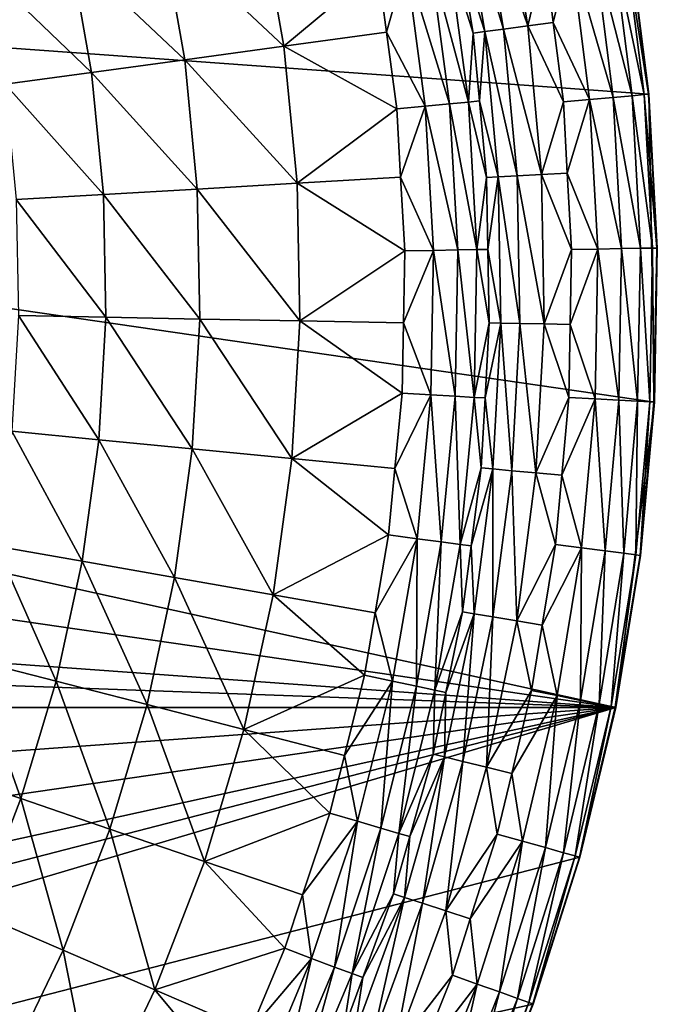
# Model space of a CAD drawing. Extents: x -100 to 100, y -545 to 0.
# Drawn here: x 70 to 100, y -479 to -432 of the extents above; entities that cross this region are included whole.
import ezdxf

# ---------------------------------------------------------------- set-up
doc = ezdxf.new("R2010")
doc.units = 0
doc.header["$MEASUREMENT"] = 0
doc.layers.add('L1', color=7, linetype='Continuous')

msp = doc.modelspace()

# ---------------------------------------------------------------- linework, layer by layer
at = {"layer": 'L1', "color": 7}
for points in [[(-97.25802, -421.7432, -153.5), (98.03425, -464.7303, -153.5), (-99.59279, -435.9847, -153.5)], [(99.85334, -450.4139, -153.5), (98.03425, -464.7303, -153.5), (-97.25802, -421.7432, -153.5)], [(99.59279, -435.9847, -153.5), (99.85334, -450.4139, -153.5), (-97.25802, -421.7432, -153.5)], [(99.59279, -435.9847, -153.5), (-97.25802, -421.7432, -153.5), (98.68265, -428.8218, -153.5)], [(93.91211, -432.7833, -135.2923), (92.75343, -425.8811, -135.2923), (91.6369, -426.1112, -134.6909)], [(93.91211, -432.7833, -135.2923), (94.71115, -429.4729, -135.5), (92.75343, -425.8811, -135.2923)], [(91.89952, -433.0451, -133.7581), (90.76566, -426.2908, -133.7581), (90.73265, -429.3943, -132.5909)], [(92.78163, -432.9304, -134.6909), (91.6369, -426.1112, -134.6909), (90.76566, -426.2908, -133.7581)], [(91.89952, -433.0451, -133.7581), (92.78163, -432.9304, -134.6909), (90.76566, -426.2908, -133.7581)], [(92.78163, -432.9304, -134.6909), (93.91211, -432.7833, -135.2923), (91.6369, -426.1112, -134.6909)], [(82.47861, -433.7344, -125.6762), (81.3576, -427.3768, -125.6762), (76.78033, -428.3683, -122.8404)], [(82.47861, -433.7344, -125.6762), (86.89102, -430.0553, -128.0733), (81.3576, -427.3768, -125.6762)], [(77.83828, -434.3682, -122.8404), (76.78033, -428.3683, -122.8404), (72.47477, -429.301, -119.5895)], [(77.83828, -434.3682, -122.8404), (82.47861, -433.7344, -125.6762), (76.78033, -428.3683, -122.8404)], [(95.9283, -429.2734, -135.6949), (97.92171, -436.1359, -136.2606), (97.02683, -429.0933, -136.2606)], [(97.02683, -429.0933, -136.2606), (98.80262, -436.0562, -137.1421), (97.8997, -428.9502, -137.1421)], [(97.92171, -436.1359, -136.2606), (98.80262, -436.0562, -137.1421), (97.02683, -429.0933, -136.2606)], [(97.8997, -428.9502, -137.1421), (99.36993, -436.0049, -138.2533), (98.46182, -428.858, -138.2533)], [(98.80262, -436.0562, -137.1421), (99.36993, -436.0049, -138.2533), (97.8997, -428.9502, -137.1421)], [(98.46182, -428.858, -138.2533), (99.56834, -435.9869, -139.486), (98.65843, -428.8258, -139.486)], [(99.36993, -436.0049, -138.2533), (99.56834, -435.9869, -139.486), (98.46182, -428.858, -138.2533)], [(98.65843, -428.8258, -139.486), (99.59279, -435.9847, -153.5), (98.68265, -428.8218, -153.5)], [(99.56834, -435.9869, -139.486), (99.59279, -435.9847, -153.5), (98.65843, -428.8258, -139.486)], [(73.47339, -434.9644, -119.5895), (72.47477, -429.301, -119.5895), (68.47675, -430.167, -115.9506)], [(73.47339, -434.9644, -119.5895), (77.83828, -434.3682, -122.8404), (72.47477, -429.301, -119.5895)], [(90.2507, -436.4343, -129.8856), (89.34442, -429.6333, -129.8856), (88.21715, -429.8272, -128.8409)], [(91.13275, -436.3506, -131.1564), (90.21761, -429.4831, -131.1564), (89.34442, -429.6333, -129.8856)], [(90.2507, -436.4343, -129.8856), (91.13275, -436.3506, -131.1564), (89.34442, -429.6333, -129.8856)], [(91.35736, -433.1157, -132.5909), (90.73265, -429.3943, -132.5909), (90.21761, -429.4831, -131.1564)], [(91.13275, -436.3506, -131.1564), (91.35736, -433.1157, -132.5909), (90.21761, -429.4831, -131.1564)], [(90.73265, -429.3943, -132.5909), (91.35736, -433.1157, -132.5909), (91.89952, -433.0451, -133.7581)], [(95.11192, -432.6271, -135.5), (94.71115, -429.4729, -135.5), (93.91211, -432.7833, -135.2923)], [(95.9283, -429.2734, -135.6949), (94.71115, -429.4729, -135.5), (95.11192, -432.6271, -135.5)], [(95.9283, -429.2734, -135.6949), (95.11192, -432.6271, -135.5), (96.81304, -436.2363, -135.6949)], [(96.81304, -436.2363, -135.6949), (97.92171, -436.1359, -136.2606), (95.9283, -429.2734, -135.6949)], [(69.42028, -435.518, -115.9506), (73.47339, -434.9644, -119.5895), (68.47675, -430.167, -115.9506)], [(87.29362, -433.0765, -128.0733), (86.89102, -430.0553, -128.0733), (82.47861, -433.7344, -125.6762)], [(87.29362, -433.0765, -128.0733), (88.21715, -429.8272, -128.8409), (86.89102, -430.0553, -128.0733)], [(89.112, -436.5424, -128.8409), (88.21715, -429.8272, -128.8409), (87.29362, -433.0765, -128.0733)], [(89.112, -436.5424, -128.8409), (90.2507, -436.4343, -129.8856), (88.21715, -429.8272, -128.8409)], [(93.41963, -439.8155, -134.6909), (92.78163, -432.9304, -134.6909), (91.89952, -433.0451, -133.7581)], [(94.55789, -439.7523, -135.2923), (93.91211, -432.7833, -135.2923), (92.78163, -432.9304, -134.6909)], [(93.41963, -439.8155, -134.6909), (94.55789, -439.7523, -135.2923), (92.78163, -432.9304, -134.6909)], [(95.58465, -436.3475, -135.5), (95.11192, -432.6271, -135.5), (93.91211, -432.7833, -135.2923)], [(94.55789, -439.7523, -135.2923), (95.58465, -436.3475, -135.5), (93.91211, -432.7833, -135.2923)], [(95.11192, -432.6271, -135.5), (95.58465, -436.3475, -135.5), (96.81304, -436.2363, -135.6949)], [(87.77241, -436.6695, -128.0733), (87.29362, -433.0765, -128.0733), (82.47861, -433.7344, -125.6762)], [(87.29362, -433.0765, -128.0733), (87.77241, -436.6695, -128.0733), (89.112, -436.5424, -128.8409)], [(91.65253, -436.3011, -132.5909), (91.35736, -433.1157, -132.5909), (91.13275, -436.3506, -131.1564)], [(91.65253, -436.3011, -132.5909), (91.89952, -433.0451, -133.7581), (91.35736, -433.1157, -132.5909)], [(92.53145, -439.8648, -133.7581), (91.89952, -433.0451, -133.7581), (91.65253, -436.3011, -132.5909)], [(92.53145, -439.8648, -133.7581), (93.41963, -439.8155, -134.6909), (91.89952, -433.0451, -133.7581)], [(83.1036, -440.1598, -125.6762), (82.47861, -433.7344, -125.6762), (77.83828, -434.3682, -122.8404)], [(83.1036, -440.1598, -125.6762), (87.77241, -436.6695, -128.0733), (82.47861, -433.7344, -125.6762)], [(78.4281, -440.4321, -122.8404), (77.83828, -434.3682, -122.8404), (73.47339, -434.9644, -119.5895)], [(78.4281, -440.4321, -122.8404), (83.1036, -440.1598, -125.6762), (77.83828, -434.3682, -122.8404)], [(74.03013, -440.6882, -119.5895), (73.47339, -434.9644, -119.5895), (69.42028, -435.518, -115.9506)], [(74.03013, -440.6882, -119.5895), (78.4281, -440.4321, -122.8404), (73.47339, -434.9644, -119.5895)], [(69.94631, -440.9261, -115.9506), (74.03013, -440.6882, -119.5895), (69.42028, -435.518, -115.9506)], [(-99.85334, -450.4139, -153.5), (-99.59279, -435.9847, -153.5), (98.03425, -464.7303, -153.5)], [(96.81304, -436.2363, -135.6949), (98.30605, -443.2249, -136.2606), (97.92171, -436.1359, -136.2606)], [(97.92171, -436.1359, -136.2606), (99.19042, -443.2089, -137.1421), (98.80262, -436.0562, -137.1421)], [(98.30605, -443.2249, -136.2606), (99.19042, -443.2089, -137.1421), (97.92171, -436.1359, -136.2606)], [(98.80262, -436.0562, -137.1421), (99.75996, -443.1986, -138.2533), (99.36993, -436.0049, -138.2533)], [(99.19042, -443.2089, -137.1421), (99.75996, -443.1986, -138.2533), (98.80262, -436.0562, -137.1421)], [(99.36993, -436.0049, -138.2533), (99.95916, -443.195, -139.486), (99.56834, -435.9869, -139.486)], [(99.75996, -443.1986, -138.2533), (99.95916, -443.195, -139.486), (99.36993, -436.0049, -138.2533)], [(99.56834, -435.9869, -139.486), (99.9837, -443.1946, -153.5), (99.59279, -435.9847, -153.5)], [(99.95916, -443.195, -139.486), (99.9837, -443.1946, -153.5), (99.56834, -435.9869, -139.486)], [(99.9837, -443.1946, -153.5), (99.85334, -450.4139, -153.5), (99.59279, -435.9847, -153.5)], [(87.95472, -439.8771, -128.0733), (89.112, -436.5424, -128.8409), (87.77241, -436.6695, -128.0733)], [(89.49643, -443.3061, -128.8409), (89.112, -436.5424, -128.8409), (87.95472, -439.8771, -128.0733)], [(90.64004, -443.2844, -129.8856), (90.2507, -436.4343, -129.8856), (89.112, -436.5424, -128.8409)], [(89.49643, -443.3061, -128.8409), (90.64004, -443.2844, -129.8856), (89.112, -436.5424, -128.8409)], [(91.5259, -443.2676, -131.1564), (91.13275, -436.3506, -131.1564), (90.2507, -436.4343, -129.8856)], [(90.64004, -443.2844, -129.8856), (91.5259, -443.2676, -131.1564), (90.2507, -436.4343, -129.8856)], [(91.98557, -439.8951, -132.5909), (91.65253, -436.3011, -132.5909), (91.13275, -436.3506, -131.1564)], [(91.5259, -443.2676, -131.1564), (91.98557, -439.8951, -132.5909), (91.13275, -436.3506, -131.1564)], [(91.65253, -436.3011, -132.5909), (91.98557, -439.8951, -132.5909), (92.53145, -439.8648, -133.7581)], [(95.76562, -439.6853, -135.5), (95.58465, -436.3475, -135.5), (94.55789, -439.7523, -135.2923)], [(96.81304, -436.2363, -135.6949), (95.58465, -436.3475, -135.5), (95.76562, -439.6853, -135.5)], [(96.81304, -436.2363, -135.6949), (95.76562, -439.6853, -135.5), (97.19303, -443.245, -135.6949)], [(97.19303, -443.245, -135.6949), (98.30605, -443.2249, -136.2606), (96.81304, -436.2363, -135.6949)], [(87.95472, -439.8771, -128.0733), (87.77241, -436.6695, -128.0733), (83.1036, -440.1598, -125.6762)], [(88.15106, -443.3315, -128.0733), (87.95472, -439.8771, -128.0733), (83.1036, -440.1598, -125.6762)], [(87.95472, -439.8771, -128.0733), (88.15106, -443.3315, -128.0733), (89.49643, -443.3061, -128.8409)], [(92.04771, -443.2577, -132.5909), (92.53145, -439.8648, -133.7581), (91.98557, -439.8951, -132.5909)], [(92.65801, -446.7125, -133.7581), (92.53145, -439.8648, -133.7581), (92.04771, -443.2577, -132.5909)], [(93.54741, -446.7289, -134.6909), (93.41963, -439.8155, -134.6909), (92.53145, -439.8648, -133.7581)], [(92.65801, -446.7125, -133.7581), (93.54741, -446.7289, -134.6909), (92.53145, -439.8648, -133.7581)], [(94.68722, -446.75, -135.2923), (94.55789, -439.7523, -135.2923), (93.41963, -439.8155, -134.6909)], [(93.54741, -446.7289, -134.6909), (94.68722, -446.75, -135.2923), (93.41963, -439.8155, -134.6909)], [(95.95983, -443.2673, -135.5), (95.76562, -439.6853, -135.5), (94.55789, -439.7523, -135.2923)], [(94.68722, -446.75, -135.2923), (95.95983, -443.2673, -135.5), (94.55789, -439.7523, -135.2923)], [(95.76562, -439.6853, -135.5), (95.95983, -443.2673, -135.5), (97.19303, -443.245, -135.6949)], [(83.22878, -446.6142, -125.6762), (83.1036, -440.1598, -125.6762), (78.4281, -440.4321, -122.8404)], [(83.22878, -446.6142, -125.6762), (88.15106, -443.3315, -128.0733), (83.1036, -440.1598, -125.6762)], [(92.04771, -443.2577, -132.5909), (91.98557, -439.8951, -132.5909), (91.5259, -443.2676, -131.1564)], [(74.14164, -446.438, -119.5895), (74.03013, -440.6882, -119.5895), (69.94631, -440.9261, -115.9506)], [(78.54624, -446.5234, -122.8404), (78.4281, -440.4321, -122.8404), (74.03013, -440.6882, -119.5895)], [(74.14164, -446.438, -119.5895), (78.54624, -446.5234, -122.8404), (74.03013, -440.6882, -119.5895)], [(78.54624, -446.5234, -122.8404), (83.22878, -446.6142, -125.6762), (78.4281, -440.4321, -122.8404)], [(70.05167, -446.3587, -115.9506), (74.14164, -446.438, -119.5895), (69.94631, -440.9261, -115.9506)], [(88.08714, -446.7085, -128.0733), (88.15106, -443.3315, -128.0733), (83.22878, -446.6142, -125.6762)], [(89.36822, -450.0794, -128.8409), (89.49643, -443.3061, -128.8409), (88.08714, -446.7085, -128.0733)], [(88.08714, -446.7085, -128.0733), (89.49643, -443.3061, -128.8409), (88.15106, -443.3315, -128.0733)], [(89.36822, -450.0794, -128.8409), (90.5102, -450.1443, -129.8856), (89.49643, -443.3061, -128.8409)], [(90.5102, -450.1443, -129.8856), (90.64004, -443.2844, -129.8856), (89.49643, -443.3061, -128.8409)], [(90.5102, -450.1443, -129.8856), (91.39479, -450.1946, -131.1564), (90.64004, -443.2844, -129.8856)], [(91.39479, -450.1946, -131.1564), (91.5259, -443.2676, -131.1564), (90.64004, -443.2844, -129.8856)], [(91.39479, -450.1946, -131.1564), (92.11138, -446.7024, -132.5909), (91.5259, -443.2676, -131.1564)], [(92.11138, -446.7024, -132.5909), (92.04771, -443.2577, -132.5909), (91.5259, -443.2676, -131.1564)], [(92.04771, -443.2577, -132.5909), (92.11138, -446.7024, -132.5909), (92.65801, -446.7125, -133.7581)], [(95.89654, -446.7724, -135.5), (95.95983, -443.2673, -135.5), (94.68722, -446.75, -135.2923)], [(97.19303, -443.245, -135.6949), (95.95983, -443.2673, -135.5), (95.89654, -446.7724, -135.5)], [(97.19303, -443.245, -135.6949), (95.89654, -446.7724, -135.5), (97.06631, -450.2628, -135.6949)], [(97.06631, -450.2628, -135.6949), (98.17788, -450.323, -136.2606), (97.19303, -443.245, -135.6949)], [(97.19303, -443.245, -135.6949), (98.17788, -450.323, -136.2606), (98.30605, -443.2249, -136.2606)], [(98.17788, -450.323, -136.2606), (99.0611, -450.3709, -137.1421), (98.30605, -443.2249, -136.2606)], [(98.30605, -443.2249, -136.2606), (99.0611, -450.3709, -137.1421), (99.19042, -443.2089, -137.1421)], [(99.0611, -450.3709, -137.1421), (99.62989, -450.4018, -138.2533), (99.19042, -443.2089, -137.1421)], [(99.19042, -443.2089, -137.1421), (99.62989, -450.4018, -138.2533), (99.75996, -443.1986, -138.2533)], [(99.62989, -450.4018, -138.2533), (99.82883, -450.4126, -139.486), (99.75996, -443.1986, -138.2533)], [(99.75996, -443.1986, -138.2533), (99.82883, -450.4126, -139.486), (99.95916, -443.195, -139.486)], [(99.82883, -450.4126, -139.486), (99.85334, -450.4139, -153.5), (99.95916, -443.195, -139.486)], [(99.95916, -443.195, -139.486), (99.85334, -450.4139, -153.5), (99.9837, -443.1946, -153.5)], [(69.73574, -451.783, -115.9506), (73.80727, -452.1791, -119.5895), (70.05167, -446.3587, -115.9506)], [(73.80727, -452.1791, -119.5895), (74.14164, -446.438, -119.5895), (70.05167, -446.3587, -115.9506)], [(73.80727, -452.1791, -119.5895), (78.192, -452.6055, -122.8404), (74.14164, -446.438, -119.5895)], [(78.192, -452.6055, -122.8404), (78.54624, -446.5234, -122.8404), (74.14164, -446.438, -119.5895)], [(78.192, -452.6055, -122.8404), (82.85341, -453.059, -125.6762), (78.54624, -446.5234, -122.8404)], [(82.85341, -453.059, -125.6762), (83.22878, -446.6142, -125.6762), (78.54624, -446.5234, -122.8404)], [(82.85341, -453.059, -125.6762), (88.02479, -450.0031, -128.0733), (83.22878, -446.6142, -125.6762)], [(88.02479, -450.0031, -128.0733), (88.08714, -446.7085, -128.0733), (83.22878, -446.6142, -125.6762)], [(88.08714, -446.7085, -128.0733), (88.02479, -450.0031, -128.0733), (89.36822, -450.0794, -128.8409)], [(91.91593, -450.2243, -132.5909), (92.11138, -446.7024, -132.5909), (91.39479, -450.1946, -131.1564)], [(91.91593, -450.2243, -132.5909), (92.65801, -446.7125, -133.7581), (92.11138, -446.7024, -132.5909)], [(92.27851, -453.5509, -133.7581), (92.65801, -446.7125, -133.7581), (91.91593, -450.2243, -132.5909)], [(92.27851, -453.5509, -133.7581), (93.16426, -453.633, -134.6909), (92.65801, -446.7125, -133.7581)], [(93.16426, -453.633, -134.6909), (93.54741, -446.7289, -134.6909), (92.65801, -446.7125, -133.7581)], [(93.16426, -453.633, -134.6909), (94.2994, -453.7381, -135.2923), (93.54741, -446.7289, -134.6909)], [(94.2994, -453.7381, -135.2923), (94.68722, -446.75, -135.2923), (93.54741, -446.7289, -134.6909)], [(94.2994, -453.7381, -135.2923), (95.83472, -450.196, -135.5), (94.68722, -446.75, -135.2923)], [(95.83472, -450.196, -135.5), (95.89654, -446.7724, -135.5), (94.68722, -446.75, -135.2923)], [(95.89654, -446.7724, -135.5), (95.83472, -450.196, -135.5), (97.06631, -450.2628, -135.6949)], [(87.69009, -453.5296, -128.0733), (88.02479, -450.0031, -128.0733), (82.85341, -453.059, -125.6762)], [(87.69009, -453.5296, -128.0733), (89.36822, -450.0794, -128.8409), (88.02479, -450.0031, -128.0733)], [(-99.85334, -450.4139, -153.5), (98.03425, -464.7303, -153.5), (-99.20239, -457.605, -153.5)], [(88.72812, -456.8237, -128.8409), (89.36822, -450.0794, -128.8409), (87.69009, -453.5296, -128.0733)], [(88.72812, -456.8237, -128.8409), (89.86192, -456.9747, -129.8856), (89.36822, -450.0794, -128.8409)], [(89.86192, -456.9747, -129.8856), (90.5102, -450.1443, -129.8856), (89.36822, -450.0794, -128.8409)], [(89.86192, -456.9747, -129.8856), (90.74017, -457.0918, -131.1564), (90.5102, -450.1443, -129.8856)], [(90.74017, -457.0918, -131.1564), (91.39479, -450.1946, -131.1564), (90.5102, -450.1443, -129.8856)], [(90.74017, -457.0918, -131.1564), (91.73411, -453.5004, -132.5909), (91.39479, -450.1946, -131.1564)], [(91.73411, -453.5004, -132.5909), (91.91593, -450.2243, -132.5909), (91.39479, -450.1946, -131.1564)], [(91.91593, -450.2243, -132.5909), (91.73411, -453.5004, -132.5909), (92.27851, -453.5509, -133.7581)], [(95.50396, -453.8499, -135.5), (95.83472, -450.196, -135.5), (94.2994, -453.7381, -135.2923)], [(97.06631, -450.2628, -135.6949), (95.83472, -450.196, -135.5), (95.50396, -453.8499, -135.5)], [(97.06631, -450.2628, -135.6949), (95.50396, -453.8499, -135.5), (96.43354, -457.2532, -135.6949)], [(96.43354, -457.2532, -135.6949), (97.53785, -457.3935, -136.2606), (97.06631, -450.2628, -135.6949)], [(97.06631, -450.2628, -135.6949), (97.53785, -457.3935, -136.2606), (98.17788, -450.323, -136.2606)], [(97.53785, -457.3935, -136.2606), (98.41532, -457.505, -137.1421), (98.17788, -450.323, -136.2606)], [(99.85334, -450.4139, -153.5), (99.20239, -457.605, -153.5), (98.03425, -464.7303, -153.5)], [(98.17788, -450.323, -136.2606), (98.41532, -457.505, -137.1421), (99.0611, -450.3709, -137.1421)], [(98.41532, -457.505, -137.1421), (98.9804, -457.5768, -138.2533), (99.0611, -450.3709, -137.1421)], [(99.0611, -450.3709, -137.1421), (98.9804, -457.5768, -138.2533), (99.62989, -450.4018, -138.2533)], [(98.9804, -457.5768, -138.2533), (99.17804, -457.6019, -139.486), (99.62989, -450.4018, -138.2533)], [(99.62989, -450.4018, -138.2533), (99.17804, -457.6019, -139.486), (99.82883, -450.4126, -139.486)], [(99.17804, -457.6019, -139.486), (99.20239, -457.605, -153.5), (99.82883, -450.4126, -139.486)], [(99.82883, -450.4126, -139.486), (99.20239, -457.605, -153.5), (99.85334, -450.4139, -153.5)], [(69.00041, -457.1666, -115.9506), (73.029, -457.877, -119.5895), (69.73574, -451.783, -115.9506)], [(73.029, -457.877, -119.5895), (73.80727, -452.1791, -119.5895), (69.73574, -451.783, -115.9506)], [(73.029, -457.877, -119.5895), (77.36749, -458.642, -122.8404), (73.80727, -452.1791, -119.5895)], [(77.36749, -458.642, -122.8404), (78.192, -452.6055, -122.8404), (73.80727, -452.1791, -119.5895)], [(77.36749, -458.642, -122.8404), (81.97976, -459.4553, -125.6762), (78.192, -452.6055, -122.8404)], [(81.97976, -459.4553, -125.6762), (82.85341, -453.059, -125.6762), (78.192, -452.6055, -122.8404)], [(81.97976, -459.4553, -125.6762), (87.39431, -456.6459, -128.0733), (82.85341, -453.059, -125.6762)], [(87.39431, -456.6459, -128.0733), (87.69009, -453.5296, -128.0733), (82.85341, -453.059, -125.6762)], [(87.69009, -453.5296, -128.0733), (87.39431, -456.6459, -128.0733), (88.72812, -456.8237, -128.8409)], [(91.25792, -457.161, -132.5909), (91.73411, -453.5004, -132.5909), (90.74017, -457.0918, -131.1564)], [(91.25792, -457.161, -132.5909), (92.27851, -453.5509, -133.7581), (91.73411, -453.5004, -132.5909)], [(91.39501, -460.3425, -133.7581), (92.27851, -453.5509, -133.7581), (91.25792, -457.161, -132.5909)], [(91.39501, -460.3425, -133.7581), (92.27228, -460.4898, -134.6909), (92.27851, -453.5509, -133.7581)], [(92.27228, -460.4898, -134.6909), (93.16426, -453.633, -134.6909), (92.27851, -453.5509, -133.7581)], [(92.27228, -460.4898, -134.6909), (93.39655, -460.6785, -135.2923), (93.16426, -453.633, -134.6909)], [(93.39655, -460.6785, -135.2923), (94.2994, -453.7381, -135.2923), (93.16426, -453.633, -134.6909)], [(93.39655, -460.6785, -135.2923), (95.20997, -457.0977, -135.5), (94.2994, -453.7381, -135.2923)], [(95.20997, -457.0977, -135.5), (95.50396, -453.8499, -135.5), (94.2994, -453.7381, -135.2923)], [(95.50396, -453.8499, -135.5), (95.20997, -457.0977, -135.5), (96.43354, -457.2532, -135.6949)], [(86.76593, -460.2994, -128.0733), (87.39431, -456.6459, -128.0733), (81.97976, -459.4553, -125.6762)], [(86.76593, -460.2994, -128.0733), (88.72812, -456.8237, -128.8409), (87.39431, -456.6459, -128.0733)], [(87.5798, -463.5002, -128.8409), (88.72812, -456.8237, -128.8409), (86.76593, -460.2994, -128.0733)], [(87.5798, -463.5002, -128.8409), (88.69892, -463.7366, -129.8856), (88.72812, -456.8237, -128.8409)], [(88.69892, -463.7366, -129.8856), (89.86192, -456.9747, -129.8856), (88.72812, -456.8237, -128.8409)], [(67.8501, -462.4771, -115.9506), (71.81153, -463.4975, -119.5895), (69.00041, -457.1666, -115.9506)], [(71.81153, -463.4975, -119.5895), (73.029, -457.877, -119.5895), (69.00041, -457.1666, -115.9506)], [(88.69892, -463.7366, -129.8856), (89.56581, -463.9197, -131.1564), (89.86192, -456.9747, -129.8856)], [(89.56581, -463.9197, -131.1564), (90.74017, -457.0918, -131.1564), (89.86192, -456.9747, -129.8856)], [(89.56581, -463.9197, -131.1564), (90.85582, -460.252, -132.5909), (90.74017, -457.0918, -131.1564)], [(90.85582, -460.252, -132.5909), (91.25792, -457.161, -132.5909), (90.74017, -457.0918, -131.1564)], [(91.25792, -457.161, -132.5909), (90.85582, -460.252, -132.5909), (91.39501, -460.3425, -133.7581)], [(94.59004, -460.8791, -135.5), (95.20997, -457.0977, -135.5), (93.39655, -460.6785, -135.2923)], [(96.43354, -457.2532, -135.6949), (95.20997, -457.0977, -135.5), (94.59004, -460.8791, -135.5)], [(96.43354, -457.2532, -135.6949), (94.59004, -460.8791, -135.5), (95.29799, -464.1796, -135.6949)], [(95.29799, -464.1796, -135.6949), (96.38931, -464.3993, -136.2606), (96.43354, -457.2532, -135.6949)], [(96.43354, -457.2532, -135.6949), (96.38931, -464.3993, -136.2606), (97.53785, -457.3935, -136.2606)], [(96.38931, -464.3993, -136.2606), (97.25644, -464.5738, -137.1421), (97.53785, -457.3935, -136.2606)], [(97.53785, -457.3935, -136.2606), (97.25644, -464.5738, -137.1421), (98.41532, -457.505, -137.1421)], [(-99.20239, -457.605, -153.5), (98.03425, -464.7303, -153.5), (-98.03425, -464.7303, -153.5)], [(71.81153, -463.4975, -119.5895), (76.07769, -464.5964, -122.8404), (73.029, -457.877, -119.5895)], [(76.07769, -464.5964, -122.8404), (77.36749, -458.642, -122.8404), (73.029, -457.877, -119.5895)], [(97.25644, -464.5738, -137.1421), (97.81487, -464.6862, -138.2533), (98.41532, -457.505, -137.1421)], [(98.41532, -457.505, -137.1421), (97.81487, -464.6862, -138.2533), (98.9804, -457.5768, -138.2533)], [(97.81487, -464.6862, -138.2533), (98.01018, -464.7255, -139.486), (98.9804, -457.5768, -138.2533)], [(98.9804, -457.5768, -138.2533), (98.01018, -464.7255, -139.486), (99.17804, -457.6019, -139.486)], [(98.01018, -464.7255, -139.486), (98.03425, -464.7303, -153.5), (99.17804, -457.6019, -139.486)], [(99.17804, -457.6019, -139.486), (98.03425, -464.7303, -153.5), (99.20239, -457.605, -153.5)], [(76.07769, -464.5964, -122.8404), (80.61307, -465.7646, -125.6762), (77.36749, -458.642, -122.8404)], [(80.61307, -465.7646, -125.6762), (81.97976, -459.4553, -125.6762), (77.36749, -458.642, -122.8404)], [(80.61307, -465.7646, -125.6762), (86.26325, -463.2221, -128.0733), (81.97976, -459.4553, -125.6762)], [(86.26325, -463.2221, -128.0733), (86.76593, -460.2994, -128.0733), (81.97976, -459.4553, -125.6762)], [(86.76593, -460.2994, -128.0733), (86.26325, -463.2221, -128.0733), (87.5798, -463.5002, -128.8409)], [(90.07747, -464.0281, -132.5909), (90.85582, -460.252, -132.5909), (89.56581, -463.9197, -131.1564)], [(90.01234, -467.0504, -133.7581), (90.87634, -467.262, -134.6909), (91.39501, -460.3425, -133.7581)], [(90.01234, -467.0504, -133.7581), (91.39501, -460.3425, -133.7581), (90.07747, -464.0281, -132.5909)], [(90.07747, -464.0281, -132.5909), (91.39501, -460.3425, -133.7581), (90.85582, -460.252, -132.5909)], [(90.87634, -467.262, -134.6909), (92.27228, -460.4898, -134.6909), (91.39501, -460.3425, -133.7581)], [(90.87634, -467.262, -134.6909), (91.9836, -467.5333, -135.2923), (92.27228, -460.4898, -134.6909)], [(91.9836, -467.5333, -135.2923), (93.39655, -460.6785, -135.2923), (92.27228, -460.4898, -134.6909)], [(91.9836, -467.5333, -135.2923), (94.08884, -463.9363, -135.5), (93.39655, -460.6785, -135.2923)], [(94.08884, -463.9363, -135.5), (94.59004, -460.8791, -135.5), (93.39655, -460.6785, -135.2923)], [(94.59004, -460.8791, -135.5), (94.08884, -463.9363, -135.5), (95.29799, -464.1796, -135.6949)], [(66.29173, -467.6824, -115.9506), (70.16218, -469.0067, -119.5895), (67.8501, -462.4771, -115.9506)], [(70.16218, -469.0067, -119.5895), (71.81153, -463.4975, -119.5895), (67.8501, -462.4771, -115.9506)], [(85.32023, -466.9774, -128.0733), (86.26325, -463.2221, -128.0733), (80.61307, -465.7646, -125.6762)], [(85.32023, -466.9774, -128.0733), (87.5798, -463.5002, -128.8409), (86.26325, -463.2221, -128.0733)], [(70.16218, -469.0067, -119.5895), (74.33036, -470.4329, -122.8404), (71.81153, -463.4975, -119.5895)], [(74.33036, -470.4329, -122.8404), (76.07769, -464.5964, -122.8404), (71.81153, -463.4975, -119.5895)], [(85.92983, -470.0708, -128.8409), (87.5798, -463.5002, -128.8409), (85.32023, -466.9774, -128.0733)], [(85.92983, -470.0708, -128.8409), (87.02787, -470.3911, -129.8856), (87.5798, -463.5002, -128.8409)], [(87.02787, -470.3911, -129.8856), (88.69892, -463.7366, -129.8856), (87.5798, -463.5002, -128.8409)], [(87.02787, -470.3911, -129.8856), (87.87843, -470.6393, -131.1564), (88.69892, -463.7366, -129.8856)], [(87.87843, -470.6393, -131.1564), (89.56581, -463.9197, -131.1564), (88.69892, -463.7366, -129.8856)], [(87.87843, -470.6393, -131.1564), (89.48132, -466.9203, -132.5909), (89.56581, -463.9197, -131.1564)], [(89.48132, -466.9203, -132.5909), (90.07747, -464.0281, -132.5909), (89.56581, -463.9197, -131.1564)], [(90.07747, -464.0281, -132.5909), (89.48132, -466.9203, -132.5909), (90.01234, -467.0504, -133.7581)], [(93.15973, -467.8217, -135.5), (94.08884, -463.9363, -135.5), (91.9836, -467.5333, -135.2923)], [(95.29799, -464.1796, -135.6949), (94.08884, -463.9363, -135.5), (93.15973, -467.8217, -135.5)], [(95.29799, -464.1796, -135.6949), (93.15973, -467.8217, -135.5), (93.66561, -471.0061, -135.6949)], [(93.66561, -471.0061, -135.6949), (94.73824, -471.3039, -136.2606), (95.29799, -464.1796, -135.6949)], [(95.29799, -464.1796, -135.6949), (94.73824, -471.3039, -136.2606), (96.38931, -464.3993, -136.2606)], [(-94.1734, -478.6358, -153.5), (-98.03425, -464.7303, -153.5), (98.03425, -464.7303, -153.5)], [(-94.1734, -478.6358, -153.5), (98.03425, -464.7303, -153.5), (-88.3512, -491.8408, -153.5)], [(-88.3512, -491.8408, -153.5), (98.03425, -464.7303, -153.5), (-80.68892, -504.0703, -153.5)], [(98.03425, -464.7303, -153.5), (-76.21621, -509.7386, -153.5), (-80.68892, -504.0703, -153.5)], [(98.03425, -464.7303, -153.5), (-71.34613, -515.0695, -153.5), (-76.21621, -509.7386, -153.5)], [(96.355, -471.7528, -153.5), (-71.34613, -515.0695, -153.5), (98.03425, -464.7303, -153.5)], [(74.33036, -470.4329, -122.8404), (78.76156, -471.949, -125.6762), (76.07769, -464.5964, -122.8404)], [(78.76156, -471.949, -125.6762), (80.61307, -465.7646, -125.6762), (76.07769, -464.5964, -122.8404)], [(94.73824, -471.3039, -136.2606), (95.59051, -471.5406, -137.1421), (96.38931, -464.3993, -136.2606)], [(96.38931, -464.3993, -136.2606), (95.59051, -471.5406, -137.1421), (97.25644, -464.5738, -137.1421)], [(95.59051, -471.5406, -137.1421), (96.13938, -471.693, -138.2533), (97.25644, -464.5738, -137.1421)], [(97.25644, -464.5738, -137.1421), (96.13938, -471.693, -138.2533), (97.81487, -464.6862, -138.2533)], [(96.13938, -471.693, -138.2533), (96.33134, -471.7463, -139.486), (97.81487, -464.6862, -138.2533)], [(97.81487, -464.6862, -138.2533), (96.33134, -471.7463, -139.486), (98.01018, -464.7255, -139.486)], [(96.33134, -471.7463, -139.486), (96.355, -471.7528, -153.5), (98.01018, -464.7255, -139.486)], [(98.01018, -464.7255, -139.486), (96.355, -471.7528, -153.5), (98.03425, -464.7303, -153.5)], [(78.76156, -471.949, -125.6762), (84.63808, -469.6939, -128.0733), (80.61307, -465.7646, -125.6762)], [(84.63808, -469.6939, -128.0733), (85.32023, -466.9774, -128.0733), (80.61307, -465.7646, -125.6762)], [(85.32023, -466.9774, -128.0733), (84.63808, -469.6939, -128.0733), (85.92983, -470.0708, -128.8409)], [(88.3813, -470.7864, -132.5909), (89.48132, -466.9203, -132.5909), (87.87843, -470.6393, -131.1564)], [(88.13806, -473.6378, -133.7581), (88.98406, -473.9127, -134.6909), (90.01234, -467.0504, -133.7581)], [(88.13806, -473.6378, -133.7581), (90.01234, -467.0504, -133.7581), (88.3813, -470.7864, -132.5909)], [(88.3813, -470.7864, -132.5909), (90.01234, -467.0504, -133.7581), (89.48132, -466.9203, -132.5909)], [(88.98406, -473.9127, -134.6909), (90.87634, -467.262, -134.6909), (90.01234, -467.0504, -133.7581)], [(88.98406, -473.9127, -134.6909), (90.06827, -474.2649, -135.2923), (90.87634, -467.262, -134.6909)], [(90.06827, -474.2649, -135.2923), (91.9836, -467.5333, -135.2923), (90.87634, -467.262, -134.6909)], [(90.06827, -474.2649, -135.2923), (92.47717, -470.6762, -135.5), (91.9836, -467.5333, -135.2923)], [(92.47717, -470.6762, -135.5), (93.15973, -467.8217, -135.5), (91.9836, -467.5333, -135.2923)], [(68.09086, -474.3715, -119.5895), (70.16218, -469.0067, -119.5895), (66.29173, -467.6824, -115.9506)], [(93.15973, -467.8217, -135.5), (92.47717, -470.6762, -135.5), (93.66561, -471.0061, -135.6949)], [(68.09086, -474.3715, -119.5895), (72.13598, -476.1164, -122.8404), (70.16218, -469.0067, -119.5895)], [(72.13598, -476.1164, -122.8404), (74.33036, -470.4329, -122.8404), (70.16218, -469.0067, -119.5895)], [(83.36163, -473.5235, -128.0733), (84.63808, -469.6939, -128.0733), (78.76156, -471.949, -125.6762)], [(83.36163, -473.5235, -128.0733), (85.92983, -470.0708, -128.8409), (84.63808, -469.6939, -128.0733)], [(83.78766, -476.4977, -128.8409), (85.92983, -470.0708, -128.8409), (83.36163, -473.5235, -128.0733)], [(83.78766, -476.4977, -128.8409), (84.85833, -476.9002, -129.8856), (85.92983, -470.0708, -128.8409)], [(84.85833, -476.9002, -129.8856), (87.02787, -470.3911, -129.8856), (85.92983, -470.0708, -128.8409)], [(72.13598, -476.1164, -122.8404), (76.43638, -477.9714, -125.6762), (74.33036, -470.4329, -122.8404)], [(76.43638, -477.9714, -125.6762), (78.76156, -471.949, -125.6762), (74.33036, -470.4329, -122.8404)], [(84.85833, -476.9002, -129.8856), (85.68768, -477.212, -131.1564), (87.02787, -470.3911, -129.8856)], [(85.68768, -477.212, -131.1564), (87.87843, -470.6393, -131.1564), (87.02787, -470.3911, -129.8856)], [(85.68768, -477.212, -131.1564), (87.61809, -473.4688, -132.5909), (87.87843, -470.6393, -131.1564)], [(87.61809, -473.4688, -132.5909), (88.3813, -470.7864, -132.5909), (87.87843, -470.6393, -131.1564)], [(88.3813, -470.7864, -132.5909), (87.61809, -473.4688, -132.5909), (88.13806, -473.6378, -133.7581)], [(91.22085, -474.6399, -135.5), (92.47717, -470.6762, -135.5), (90.06827, -474.2649, -135.2923)], [(93.66561, -471.0061, -135.6949), (92.47717, -470.6762, -135.5), (91.22085, -474.6399, -135.5)], [(93.66561, -471.0061, -135.6949), (91.22085, -474.6399, -135.5), (91.5449, -477.697, -135.6949)], [(91.5449, -477.697, -135.6949), (92.59325, -478.0715, -136.2606), (93.66561, -471.0061, -135.6949)], [(93.66561, -471.0061, -135.6949), (92.59325, -478.0715, -136.2606), (94.73824, -471.3039, -136.2606)], [(92.59325, -478.0715, -136.2606), (93.42622, -478.369, -137.1421), (94.73824, -471.3039, -136.2606)], [(94.73824, -471.3039, -136.2606), (93.42622, -478.369, -137.1421), (95.59051, -471.5406, -137.1421)], [(93.42622, -478.369, -137.1421), (93.96266, -478.5606, -138.2533), (95.59051, -471.5406, -137.1421)], [(95.59051, -471.5406, -137.1421), (93.96266, -478.5606, -138.2533), (96.13938, -471.693, -138.2533)], [(93.96266, -478.5606, -138.2533), (94.15028, -478.6276, -139.486), (96.13938, -471.693, -138.2533)], [(96.13938, -471.693, -138.2533), (94.15028, -478.6276, -139.486), (96.33134, -471.7463, -139.486)], [(96.355, -471.7528, -153.5), (94.1734, -478.6358, -153.5), (-71.34613, -515.0695, -153.5)], [(76.43638, -477.9714, -125.6762), (82.52811, -476.0242, -128.0733), (78.76156, -471.949, -125.6762)], [(82.52811, -476.0242, -128.0733), (83.36163, -473.5235, -128.0733), (78.76156, -471.949, -125.6762)], [(94.15028, -478.6276, -139.486), (94.1734, -478.6358, -153.5), (96.33134, -471.7463, -139.486)], [(96.33134, -471.7463, -139.486), (94.1734, -478.6358, -153.5), (96.355, -471.7528, -153.5)], [(83.36163, -473.5235, -128.0733), (82.52811, -476.0242, -128.0733), (83.78766, -476.4977, -128.8409)], [(86.17911, -477.3973, -132.5909), (87.61809, -473.4688, -132.5909), (85.68768, -477.212, -131.1564)], [(86.17911, -477.3973, -132.5909), (88.13806, -473.6378, -133.7581), (87.61809, -473.4688, -132.5909)], [(85.78239, -480.0688, -133.7581), (86.60579, -480.4054, -134.6909), (88.13806, -473.6378, -133.7581)], [(85.78239, -480.0688, -133.7581), (88.13806, -473.6378, -133.7581), (86.17911, -477.3973, -132.5909)], [(86.60579, -480.4054, -134.6909), (88.98406, -473.9127, -134.6909), (88.13806, -473.6378, -133.7581)], [(86.60579, -480.4054, -134.6909), (87.66102, -480.8368, -135.2923), (88.98406, -473.9127, -134.6909)], [(87.66102, -480.8368, -135.2923), (90.06827, -474.2649, -135.2923), (88.98406, -473.9127, -134.6909)], [(69.50779, -481.6129, -122.8404), (72.13598, -476.1164, -122.8404), (68.09086, -474.3715, -119.5895)], [(87.66102, -480.8368, -135.2923), (90.38337, -477.2822, -135.5), (90.06827, -474.2649, -135.2923)], [(90.38337, -477.2822, -135.5), (91.22085, -474.6399, -135.5), (90.06827, -474.2649, -135.2923)], [(91.22085, -474.6399, -135.5), (90.38337, -477.2822, -135.5), (91.5449, -477.697, -135.6949)], [(69.50779, -481.6129, -122.8404), (73.65149, -483.7955, -125.6762), (72.13598, -476.1164, -122.8404)], [(73.65149, -483.7955, -125.6762), (76.43638, -477.9714, -125.6762), (72.13598, -476.1164, -122.8404)], [(80.90191, -479.8983, -128.0733), (82.52811, -476.0242, -128.0733), (76.43638, -477.9714, -125.6762)], [(80.90191, -479.8983, -128.0733), (83.78766, -476.4977, -128.8409), (82.52811, -476.0242, -128.0733)], [(81.16556, -482.7443, -128.8409), (83.78766, -476.4977, -128.8409), (80.90191, -479.8983, -128.0733)], [(81.16556, -482.7443, -128.8409), (82.20273, -483.2266, -129.8856), (83.78766, -476.4977, -128.8409)], [(82.20273, -483.2266, -129.8856), (84.85833, -476.9002, -129.8856), (83.78766, -476.4977, -128.8409)], [(82.20273, -483.2266, -129.8856), (83.00612, -483.6002, -131.1564), (84.85833, -476.9002, -129.8856)], [(83.00612, -483.6002, -131.1564), (85.68768, -477.212, -131.1564), (84.85833, -476.9002, -129.8856)], [(83.00612, -483.6002, -131.1564), (85.27632, -479.8619, -132.5909), (85.68768, -477.212, -131.1564)], [(85.27632, -479.8619, -132.5909), (86.17911, -477.3973, -132.5909), (85.68768, -477.212, -131.1564)], [(86.17911, -477.3973, -132.5909), (85.27632, -479.8619, -132.5909), (85.78239, -480.0688, -133.7581)], [(88.78394, -481.2964, -135.5), (90.38337, -477.2822, -135.5), (87.66102, -480.8368, -135.2923)], [(91.5449, -477.697, -135.6949), (90.38337, -477.2822, -135.5), (88.78394, -481.2964, -135.5)], [(91.5449, -477.697, -135.6949), (88.78394, -481.2964, -135.5), (88.94692, -484.2175, -135.6949)], [(88.94692, -484.2175, -135.6949), (89.96551, -484.6666, -136.2606), (91.5449, -477.697, -135.6949)], [(91.5449, -477.697, -135.6949), (89.96551, -484.6666, -136.2606), (92.59325, -478.0715, -136.2606)], [(73.65149, -483.7955, -125.6762), (79.94544, -482.1769, -128.0733), (76.43638, -477.9714, -125.6762)], [(79.94544, -482.1769, -128.0733), (80.90191, -479.8983, -128.0733), (76.43638, -477.9714, -125.6762)], [(89.96551, -484.6666, -136.2606), (90.77485, -485.0234, -137.1421), (92.59325, -478.0715, -136.2606)], [(92.59325, -478.0715, -136.2606), (90.77485, -485.0234, -137.1421), (93.42622, -478.369, -137.1421)], [(-71.34613, -515.0695, -153.5), (94.1734, -478.6358, -153.5), (91.50083, -485.3435, -153.5)], [(90.77485, -485.0234, -137.1421), (91.29606, -485.2532, -138.2533), (93.42622, -478.369, -137.1421)], [(93.42622, -478.369, -137.1421), (91.29606, -485.2532, -138.2533), (93.96266, -478.5606, -138.2533)], [(91.29606, -485.2532, -138.2533), (91.47836, -485.3336, -139.486), (93.96266, -478.5606, -138.2533)], [(93.96266, -478.5606, -138.2533), (91.47836, -485.3336, -139.486), (94.15028, -478.6276, -139.486)], [(91.47836, -485.3336, -139.486), (91.50083, -485.3435, -153.5), (94.15028, -478.6276, -139.486)], [(94.15028, -478.6276, -139.486), (91.50083, -485.3435, -153.5), (94.1734, -478.6358, -153.5)]]:
    msp.add_3dface(points, dxfattribs=at)

doc.saveas('drawing.dxf')
